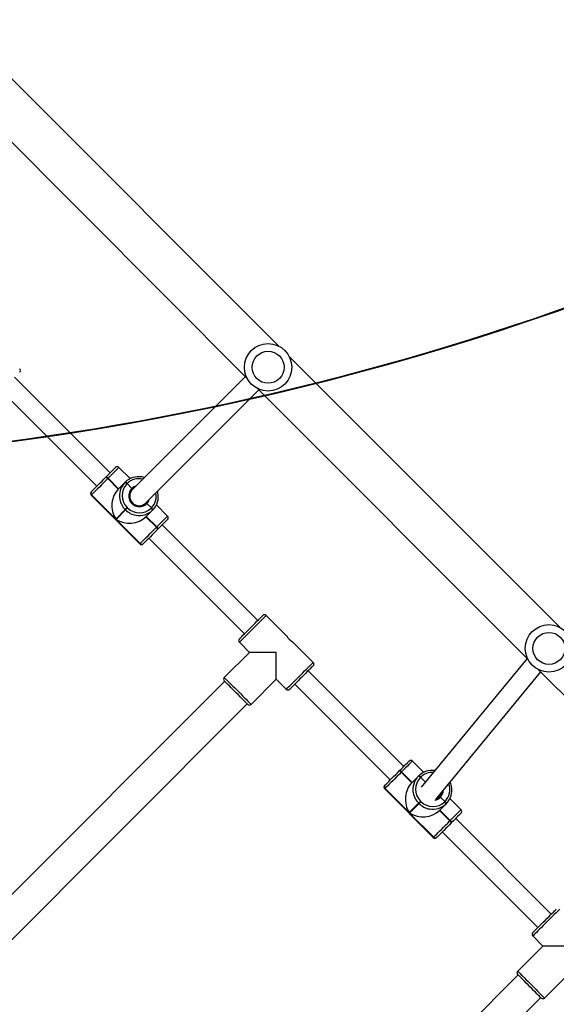
# Model space of a CAD drawing. Units: centimetres. Extents: x -1563 to 1131, y -2520 to -1089.
# Drawn here: x -9 to 37, y -1895 to -1812 of the extents above; entities that cross this region are included whole.
import ezdxf

# ---------------------------------------------------------------- set-up
doc = ezdxf.new("R2010")
doc.units = ezdxf.units.CM
doc.layers.add('VP-DIM', color=7, linetype='Continuous')
doc.layers.add('VP-HIC', color=6, linetype='Continuous')
doc.layers.add('VP-EQ', color=7, linetype='Continuous', true_color=0x8a3492)
doc.dimstyles.new('ISO-25', dxfattribs={"dimtxt": 2.5, "dimasz": 2.5, "dimexe": 1.25, "dimexo": 0.625, "dimtad": 1, "dimtxsty": 'Standard', "dimcen": 2.5, "dimadec": 0, "dimazin": 0, "dimtfac": 1, "dimtmove": 0, "dimatfit": 3, "dimfxl": 1, "dimarcsym": 0})

# ---------------------------------------------------------------- blocks, each defined once
blk = doc.blocks.new('*D85')
at = {"layer": 'Defpoints', "color": 0}
for p in [(576.86, -1202.547), (576.86, -1908.198), (-515.414, -2054.389)]:
    blk.add_point(p, dxfattribs=at)
at = {"layer": 'VP-DIM', "color": 0, "lineweight": -2}
for p, q in [((-515.414, -1272.547), (-515.414, -1182.547)), ((576.86, -1272.547), (576.86, -1182.547)), ((-495.414, -1202.547), (-10.943, -1202.547)), ((556.86, -1202.547), (72.39, -1202.547))]:
    blk.add_line(p, q, dxfattribs=at)
at = {"layer": 'VP-DIM', "color": 0}
for points in [[(-495.414, -1199.213), (-495.414, -1205.88), (-515.414, -1202.547)], [(556.86, -1205.88), (556.86, -1199.213), (576.86, -1202.547)]]:
    blk.add_solid(points, dxfattribs=at)
at = {"layer": 'VP-DIM', "color": 0, "insert": (30.723, -1202.547), "char_height": 20, "attachment_point": 5}
blk.add_mtext('1095', dxfattribs=at)
blk = doc.blocks.new('*D86')
at = {"layer": 'Defpoints', "color": 0}
for p in [(776.86, -1108.612), (776.86, -1931.098), (-678.637, -2132.813)]:
    blk.add_point(p, dxfattribs=at)
at = {"layer": 'VP-DIM', "color": 0, "lineweight": -2}
for p, q in [((-678.637, -1178.612), (-678.637, -1088.612)), ((776.86, -1178.612), (776.86, -1088.612)), ((-658.637, -1108.612), (5.778, -1108.612)), ((756.86, -1108.612), (92.445, -1108.612))]:
    blk.add_line(p, q, dxfattribs=at)
at = {"layer": 'VP-DIM', "color": 0}
for points in [[(-658.637, -1105.278), (-658.637, -1111.945), (-678.637, -1108.612)], [(756.86, -1111.945), (756.86, -1105.278), (776.86, -1108.612)]]:
    blk.add_solid(points, dxfattribs=at)
at = {"layer": 'VP-DIM', "color": 0, "insert": (49.112, -1108.612), "char_height": 20, "attachment_point": 5}
blk.add_mtext('1455', dxfattribs=at)
blk = doc.blocks.new('*D89')
at = {"layer": 'Defpoints', "color": 0}
for p in [(-175.304, -1508.224), (366.328, -2317.912), (1005.967, -2317.912)]:
    blk.add_point(p, dxfattribs=at)
at = {"layer": 'VP-DIM', "color": 0, "lineweight": -2}
for p, q in [((935.967, -1508.224), (1025.967, -1508.224)), ((1005.967, -1528.224), (1005.967, -1878.721)), ((1005.967, -2297.912), (1005.967, -1945.388)), ((935.967, -2317.912), (1025.967, -2317.912))]:
    blk.add_line(p, q, dxfattribs=at)
at = {"layer": 'VP-DIM', "color": 0}
for points in [[(1009.3, -1528.224), (1002.633, -1528.224), (1005.967, -1508.224)], [(1002.633, -2297.912), (1009.3, -2297.912), (1005.967, -2317.912)]]:
    blk.add_solid(points, dxfattribs=at)
at = {"layer": 'VP-DIM', "color": 0, "insert": (1005.967, -1912.055), "char_height": 20, "attachment_point": 5, "rotation": 90}
blk.add_mtext('815', dxfattribs=at)
blk = doc.blocks.new('*D91')
at = {"layer": 'Defpoints', "color": 0}
for p in [(-70.278, -1304.612), (344.063, -2519.904), (1110.86, -2519.904)]:
    blk.add_point(p, dxfattribs=at)
at = {"layer": 'VP-DIM', "color": 0, "lineweight": -2}
for p, q in [((1040.86, -1304.612), (1130.86, -1304.612)), ((1110.86, -1324.612), (1110.86, -1869.076)), ((1110.86, -2499.904), (1110.86, -1949.076)), ((1040.86, -2519.904), (1130.86, -2519.904))]:
    blk.add_line(p, q, dxfattribs=at)
at = {"layer": 'VP-DIM', "color": 0}
for points in [[(1114.194, -1324.612), (1107.527, -1324.612), (1110.86, -1304.612)], [(1107.527, -2499.904), (1114.194, -2499.904), (1110.86, -2519.904)]]:
    blk.add_solid(points, dxfattribs=at)
at = {"layer": 'VP-DIM', "color": 0, "insert": (1110.86, -1909.076), "char_height": 20, "attachment_point": 5, "rotation": 90}
blk.add_mtext('1215', dxfattribs=at)
blk = doc.blocks.new('1731S2__')
at = {"color": 7, "linetype": 'Continuous', "lineweight": 25}
for p, q in [((8225.37, 2686.06), (7997.32, 2914.11)), ((7970.45, 2887.24), (8198.5, 2659.19)), ((8462.25, 2449.18), (8234.2, 2677.23)), ((8083.23, 2579.29), (8002.62, 2659.9)), ((8197.25, 2660.43), (8101.98, 2565.23)), ((7991.31, 2648.59), (8071.92, 2567.98)), ((8113.3, 2553.92), (8208.56, 2649.12)), ((8207.33, 2650.36), (8435.38, 2422.31)), ((8100, 2574.38), (8090.57, 2583.8)), ((8079.46, 2575.52), (8079.6, 2575.66)), ((8079.6, 2575.66), (8079.74, 2575.79)), ((8081.31, 2574.54), (8081.17, 2574.4)), ((8081.17, 2574.4), (8090.01, 2565.56)), ((8081.45, 2574.67), (8081.31, 2574.54)), ((8081.31, 2574.54), (8090.15, 2565.7)), ((8090.28, 2565.84), (8081.45, 2574.67)), ((8090.01, 2565.56), (8095.59, 2571.15)), ((8095.59, 2571.15), (8095.73, 2571.28)), ((8095.73, 2571.28), (8095.87, 2571.42)), ((8097.44, 2570.16), (8097.3, 2570.03)), ((8097.58, 2570.3), (8097.44, 2570.16)), ((8101.47, 2566.13), (8097.44, 2570.16)), ((8067.19, 2560.42), (8108.2, 2519.4)), ((8067.41, 2563.47), (8067.47, 2563.53)), ((8067.5, 2560.73), (8067.44, 2560.67)), ((8067.44, 2560.67), (8108.45, 2519.66)), ((8087.86, 2540.36), (8067.5, 2560.73)), ((8095.85, 2548.35), (8087.86, 2540.36)), ((8088.15, 2540.08), (8096.13, 2548.06)), ((8096.13, 2548.06), (8095.85, 2548.35)), ((8097.52, 2550.02), (8097.81, 2549.74)), ((8118.93, 2547.81), (8113.34, 2542.22)), ((8117.95, 2549.66), (8114.2, 2553.41)), ((8117.81, 2549.52), (8117.95, 2549.66)), ((8117.95, 2549.66), (8118.08, 2549.8)), ((8119.07, 2547.95), (8118.93, 2547.81)), ((8119.21, 2548.09), (8119.07, 2547.95)), ((8131.59, 2542.79), (8122.16, 2552.21)), ((8108.51, 2519.72), (8088.15, 2540.08)), ((8113.34, 2542.22), (8122.18, 2533.39)), ((8113.48, 2542.36), (8122.32, 2533.52)), ((8122.46, 2533.66), (8113.62, 2542.5)), ((8122.18, 2533.39), (8122.32, 2533.52)), ((8122.32, 2533.52), (8122.46, 2533.66)), ((8123.44, 2531.82), (8123.3, 2531.68)), ((8123.58, 2531.95), (8123.44, 2531.82)), ((8207.68, 2454.84), (8127.07, 2535.45)), ((8115.76, 2524.14), (8196.37, 2443.53)), ((8108.45, 2519.66), (8108.51, 2519.72)), ((8111.31, 2519.68), (8111.25, 2519.63)), ((8232.08, 2441.76), (8214.75, 2459.08)), ((8192.13, 2436.45), (8200.61, 2427.97)), ((8254.35, 2419.48), (8237, 2436.84)), ((8200.61, 2427.97), (8179.4, 2406.76)), ((8434.85, 2422.83), (8345.41, 2314.32)), ((8330.72, 2331.8), (8250.11, 2412.41)), ((8357.69, 2304.07), (8446.22, 2411.47)), ((8444.21, 2413.48), (8579.45, 2278.24)), ((8179.75, 2403.57), (7964.79, 2188.61)), ((8202.03, 2384.13), (8223.24, 2405.34)), ((8223.24, 2405.34), (8231.73, 2396.86)), ((8238.8, 2401.1), (8319.41, 2320.49)), ((7983.88, 2169.52), (8198.84, 2384.48)), ((8347.48, 2326.89), (8338.06, 2336.32)), ((8326.95, 2328.03), (8327.09, 2328.17)), ((8327.09, 2328.17), (8327.22, 2328.31)), ((8328.79, 2327.05), (8328.66, 2326.91)), ((8328.66, 2326.91), (8337.49, 2318.07)), ((8328.93, 2327.19), (8328.79, 2327.05)), ((8328.79, 2327.05), (8337.63, 2318.21)), ((8337.77, 2318.35), (8328.93, 2327.19)), ((8337.49, 2318.07), (8343.08, 2323.66)), ((8343.08, 2323.66), (8343.22, 2323.8)), ((8343.22, 2323.8), (8343.36, 2323.94)), ((8314.9, 2315.98), (8314.95, 2316.04)), ((8344.93, 2322.68), (8344.79, 2322.54)), ((8345.07, 2322.81), (8344.93, 2322.68)), ((8348.96, 2318.64), (8344.93, 2322.68)), ((8314.67, 2312.93), (8355.69, 2271.92)), ((8314.99, 2313.24), (8314.93, 2313.18)), ((8314.93, 2313.18), (8355.94, 2272.17)), ((8335.35, 2292.88), (8314.99, 2313.24)), ((8343.33, 2300.86), (8335.35, 2292.88)), ((8335.63, 2292.59), (8343.62, 2300.58)), ((8343.62, 2300.58), (8343.33, 2300.86)), ((8345.01, 2302.54), (8345.29, 2302.25)), ((8360.55, 2306.2), (8360.83, 2306.48)), ((8366.42, 2300.32), (8360.83, 2294.74)), ((8365.43, 2302.17), (8361.68, 2305.92)), ((8365.3, 2302.03), (8365.43, 2302.17)), ((8365.43, 2302.17), (8365.57, 2302.31)), ((8366.55, 2300.46), (8366.42, 2300.32)), ((8366.69, 2300.6), (8366.55, 2300.46)), ((8379.07, 2295.3), (8369.65, 2304.73)), ((8356, 2272.23), (8335.63, 2292.59)), ((8360.83, 2294.74), (8369.67, 2285.9)), ((8360.97, 2294.88), (8369.81, 2286.04)), ((8369.94, 2286.18), (8361.11, 2295.01)), ((8369.67, 2285.9), (8369.81, 2286.04)), ((8369.81, 2286.04), (8369.94, 2286.18)), ((8370.93, 2284.33), (8370.79, 2284.19)), ((8371.06, 2284.47), (8370.93, 2284.33)), ((8455.17, 2207.35), (8374.56, 2287.96)), ((8363.25, 2276.65), (8443.86, 2196.04)), ((8355.94, 2272.17), (8356, 2272.23)), ((8358.8, 2272.2), (8358.74, 2272.14)), ((8439.61, 2188.97), (8448.1, 2180.48)), ((8448.1, 2180.48), (8426.89, 2159.27)), ((8449.51, 2136.64), (8470.73, 2157.86)), ((8427.24, 2156.09), (8212.28, 1941.13)), ((8231.37, 1922.03), (8446.33, 2137))]:
    blk.add_line(p, q, dxfattribs=at)
at = {"color": 7, "linetype": 'Continuous', "lineweight": 25, "flags": 128}
for points in [[(8079.74, 2575.79), (8081.26, 2577.32), (8082.69, 2578.75), (8084, 2580.06), (8085.15, 2581.21), (8086.11, 2582.17), (8086.87, 2582.93), (8087.4, 2583.46), (8087.69, 2583.75), (8087.75, 2583.8)], [(8067.47, 2563.53), (8067.92, 2563.98), (8068.6, 2564.66), (8069.5, 2565.56), (8070.59, 2566.65), (8071.85, 2567.91), (8073.25, 2569.3), (8074.74, 2570.8), (8076.3, 2572.36), (8077.89, 2573.95), (8079.46, 2575.52)], [(8081.17, 2574.4), (8079.38, 2572.6), (8077.57, 2570.8), (8075.79, 2569.02), (8074.08, 2567.31), (8072.49, 2565.72), (8071.06, 2564.29), (8069.81, 2563.04), (8068.79, 2562.02), (8068.01, 2561.24), (8067.5, 2560.73)], [(8067.19, 2563.25), (8067.2, 2563.26), (8067.41, 2563.47)], [(8097.52, 2550.02), (8097.25, 2549.75), (8096.97, 2549.47), (8096.7, 2549.21), (8096.46, 2548.96), (8096.24, 2548.74), (8096.06, 2548.56), (8095.93, 2548.43), (8095.85, 2548.35)], [(8096.13, 2548.06), (8096.21, 2548.15), (8096.35, 2548.28), (8096.53, 2548.46), (8096.74, 2548.68), (8096.99, 2548.92), (8097.25, 2549.19), (8097.53, 2549.46), (8097.81, 2549.74)], [(8131.59, 2539.96), (8131.53, 2539.91), (8131.24, 2539.62), (8130.71, 2539.09), (8129.96, 2538.33), (8128.99, 2537.37), (8127.84, 2536.22), (8126.53, 2534.91), (8125.1, 2533.48), (8123.58, 2531.95)], [(8108.51, 2519.72), (8109.02, 2520.23), (8109.8, 2521.01), (8110.83, 2522.03), (8112.07, 2523.28), (8113.51, 2524.71), (8115.1, 2526.3), (8116.8, 2528.01), (8118.58, 2529.78), (8120.39, 2531.59), (8122.18, 2533.39)], [(8123.3, 2531.68), (8121.73, 2530.1), (8120.14, 2528.52), (8118.58, 2526.96), (8117.09, 2525.46), (8115.69, 2524.07), (8114.43, 2522.81), (8113.34, 2521.72), (8112.44, 2520.82), (8111.76, 2520.14), (8111.31, 2519.68)], [(8111.25, 2519.63), (8111.04, 2519.42), (8111.03, 2519.4)], [(8192.13, 2439.28), (8192.26, 2439.41), (8192.64, 2439.79), (8193.26, 2440.42), (8194.11, 2441.27), (8195.17, 2442.33), (8196.4, 2443.56), (8197.78, 2444.94), (8199.27, 2446.43), (8200.83, 2447.99), (8202.43, 2449.58), (8204.01, 2451.16), (8205.54, 2452.69), (8206.98, 2454.13), (8208.29, 2455.44), (8209.44, 2456.59), (8210.39, 2457.55), (8211.13, 2458.29), (8211.64, 2458.79), (8211.89, 2459.05), (8211.93, 2459.08)], [(8223.24, 2427.97), (8220.4, 2427.97), (8217.61, 2427.97), (8214.91, 2427.97), (8212.34, 2427.97), (8209.94, 2427.97), (8207.75, 2427.97), (8205.81, 2427.97), (8204.13, 2427.97), (8202.77, 2427.97), (8201.72, 2427.97), (8201.01, 2427.97), (8200.66, 2427.97), (8200.61, 2427.97)], [(8223.24, 2405.34), (8223.24, 2405.39), (8223.24, 2405.74), (8223.24, 2406.45), (8223.24, 2407.5), (8223.24, 2408.86), (8223.24, 2410.53), (8223.24, 2412.48), (8223.24, 2414.67), (8223.24, 2417.07), (8223.24, 2419.64), (8223.24, 2422.34), (8223.24, 2425.13), (8223.24, 2427.97)], [(8254.35, 2416.66), (8254.32, 2416.62), (8254.06, 2416.37), (8253.56, 2415.86), (8252.82, 2415.12), (8251.86, 2414.17), (8250.71, 2413.02), (8249.4, 2411.71), (8247.96, 2410.27), (8246.43, 2408.74), (8244.85, 2407.16), (8243.26, 2405.56), (8241.7, 2404), (8240.21, 2402.51), (8238.83, 2401.13), (8237.6, 2399.9), (8236.54, 2398.84), (8235.69, 2397.99), (8235.06, 2397.37), (8234.68, 2396.99), (8234.55, 2396.86)], [(8199.2, 2384.13), (8199.17, 2384.16), (8198.91, 2384.42), (8198.41, 2384.92), (8197.67, 2385.66), (8196.71, 2386.62), (8195.56, 2387.77), (8194.25, 2389.08), (8192.81, 2390.52), (8191.28, 2392.05), (8189.7, 2393.63), (8188.11, 2395.22), (8186.54, 2396.78), (8185.05, 2398.27), (8183.68, 2399.65), (8182.44, 2400.89), (8181.38, 2401.94), (8180.53, 2402.79), (8179.91, 2403.42), (8179.53, 2403.8), (8179.4, 2403.93)], [(8327.22, 2328.31), (8328.75, 2329.83), (8330.18, 2331.26), (8331.49, 2332.57), (8332.64, 2333.72), (8333.6, 2334.69), (8334.36, 2335.44), (8334.89, 2335.97), (8335.18, 2336.26), (8335.23, 2336.32)], [(8314.95, 2316.04), (8315.41, 2316.49), (8316.09, 2317.17), (8316.99, 2318.07), (8318.08, 2319.16), (8319.34, 2320.42), (8320.73, 2321.82), (8322.23, 2323.31), (8323.79, 2324.87), (8325.37, 2326.46), (8326.95, 2328.03)], [(8328.66, 2326.91), (8326.86, 2325.12), (8325.05, 2323.31), (8323.28, 2321.53), (8321.57, 2319.83), (8319.98, 2318.24), (8318.55, 2316.8), (8317.3, 2315.56), (8316.28, 2314.53), (8315.5, 2313.75), (8314.99, 2313.24)], [(8314.67, 2315.76), (8314.69, 2315.77), (8314.9, 2315.98)], [(8345.01, 2302.54), (8344.73, 2302.26), (8344.46, 2301.98), (8344.19, 2301.72), (8343.95, 2301.47), (8343.73, 2301.26), (8343.55, 2301.08), (8343.42, 2300.94), (8343.33, 2300.86)], [(8343.62, 2300.58), (8343.7, 2300.66), (8343.83, 2300.79), (8344.01, 2300.97), (8344.23, 2301.19), (8344.48, 2301.43), (8344.74, 2301.7), (8345.02, 2301.98), (8345.29, 2302.25)], [(8358.19, 2304.67), (8359.56, 2305.41), (8360.83, 2306.48)], [(8379.07, 2292.48), (8379.02, 2292.42), (8378.73, 2292.13), (8378.2, 2291.6), (8377.44, 2290.84), (8376.48, 2289.88), (8375.33, 2288.73), (8374.02, 2287.42), (8372.59, 2285.99), (8371.06, 2284.47)], [(8356, 2272.23), (8356.51, 2272.74), (8357.29, 2273.52), (8358.31, 2274.54), (8359.56, 2275.79), (8360.99, 2277.22), (8362.58, 2278.81), (8364.29, 2280.52), (8366.07, 2282.3), (8367.87, 2284.11), (8369.67, 2285.9)], [(8370.79, 2284.19), (8369.21, 2282.62), (8367.63, 2281.03), (8366.07, 2279.47), (8364.57, 2277.98), (8363.18, 2276.58), (8361.92, 2275.32), (8360.83, 2274.23), (8359.93, 2273.33), (8359.25, 2272.65), (8358.8, 2272.2)], [(8358.74, 2272.14), (8358.53, 2271.93), (8358.52, 2271.92)], [(8439.61, 2191.8), (8439.74, 2191.92), (8440.12, 2192.31), (8440.75, 2192.93), (8441.6, 2193.78), (8442.66, 2194.84), (8443.89, 2196.07), (8445.27, 2197.45), (8446.76, 2198.94), (8448.32, 2200.5), (8449.91, 2202.09), (8451.49, 2203.68), (8453.02, 2205.21), (8454.46, 2206.65), (8455.77, 2207.96), (8456.92, 2209.11), (8457.88, 2210.06), (8458.62, 2210.8), (8459.13, 2211.31), (8459.38, 2211.56), (8459.41, 2211.59)], [(8470.73, 2180.48), (8467.89, 2180.48), (8465.1, 2180.48), (8462.4, 2180.48), (8459.83, 2180.48), (8457.43, 2180.48), (8455.24, 2180.48), (8453.29, 2180.48), (8451.62, 2180.48), (8450.25, 2180.48), (8449.21, 2180.48), (8448.5, 2180.48), (8448.14, 2180.48), (8448.1, 2180.48)], [(8446.69, 2136.64), (8446.65, 2136.67), (8446.4, 2136.93), (8445.89, 2137.43), (8445.15, 2138.17), (8444.2, 2139.13), (8443.05, 2140.28), (8441.74, 2141.59), (8440.3, 2143.03), (8438.77, 2144.56), (8437.18, 2146.14), (8435.59, 2147.73), (8434.03, 2149.3), (8432.54, 2150.78), (8431.16, 2152.16), (8429.93, 2153.4), (8428.87, 2154.46), (8428.02, 2155.31), (8427.4, 2155.93), (8427.01, 2156.31), (8426.89, 2156.44)]]:
    blk.add_lwpolyline(points, dxfattribs=at)
at = {"color": 8, "linetype": 'Continuous', "lineweight": 25, "flags": 128}
for points in [[(8090.57, 2583.8), (8090.51, 2583.74), (8090.18, 2583.41), (8089.58, 2582.81), (8088.72, 2581.94), (8087.61, 2580.84), (8086.3, 2579.53), (8084.81, 2578.04), (8083.18, 2576.41), (8081.45, 2574.67)], [(8067.44, 2560.67), (8067.2, 2560.43), (8067.19, 2560.42)], [(8122.46, 2533.66), (8124.19, 2535.4), (8125.82, 2537.03), (8127.31, 2538.52), (8128.63, 2539.83), (8129.73, 2540.93), (8130.59, 2541.8), (8131.19, 2542.4), (8131.52, 2542.73), (8131.59, 2542.79)], [(8108.2, 2519.4), (8108.22, 2519.42), (8108.45, 2519.66)], [(8214.75, 2459.08), (8214.63, 2458.96), (8214.25, 2458.58), (8213.63, 2457.96), (8212.79, 2457.12), (8211.73, 2456.06), (8210.49, 2454.82), (8209.1, 2453.43), (8207.57, 2451.9), (8205.96, 2450.29), (8204.29, 2448.61), (8202.6, 2446.92), (8200.92, 2445.25), (8199.31, 2443.64), (8197.78, 2442.11), (8196.39, 2440.71), (8195.15, 2439.48), (8194.09, 2438.42), (8193.25, 2437.58), (8192.63, 2436.96), (8192.25, 2436.58), (8192.13, 2436.45)], [(8231.73, 2396.86), (8231.85, 2396.98), (8232.23, 2397.36), (8232.85, 2397.98), (8233.69, 2398.82), (8234.75, 2399.88), (8235.98, 2401.12), (8237.38, 2402.51), (8238.91, 2404.04), (8240.52, 2405.65), (8242.19, 2407.33), (8243.88, 2409.02), (8245.56, 2410.69), (8247.17, 2412.3), (8248.7, 2413.83), (8250.09, 2415.22), (8251.33, 2416.46), (8252.39, 2417.52), (8253.23, 2418.36), (8253.85, 2418.98), (8254.23, 2419.36), (8254.35, 2419.48), (8254.35, 2419.48)], [(8179.4, 2406.76), (8179.53, 2406.63), (8179.9, 2406.25), (8180.52, 2405.64), (8181.36, 2404.79), (8182.42, 2403.74), (8183.66, 2402.5), (8185.06, 2401.1), (8186.58, 2399.58), (8188.2, 2397.96), (8189.87, 2396.29), (8191.56, 2394.6), (8193.23, 2392.93), (8194.85, 2391.31), (8196.37, 2389.79), (8197.77, 2388.39), (8199.01, 2387.15), (8200.06, 2386.09), (8200.91, 2385.25), (8201.52, 2384.63), (8201.9, 2384.26), (8202.03, 2384.13)], [(8338.06, 2336.32), (8338, 2336.25), (8337.67, 2335.92), (8337.07, 2335.32), (8336.2, 2334.46), (8335.1, 2333.36), (8333.79, 2332.04), (8332.3, 2330.55), (8330.67, 2328.92), (8328.93, 2327.19)], [(8347.63, 2317.01), (8347.82, 2317.31), (8348.96, 2318.64)], [(8314.93, 2313.18), (8314.69, 2312.95), (8314.67, 2312.93)], [(8369.94, 2286.18), (8371.68, 2287.91), (8373.31, 2289.54), (8374.8, 2291.03), (8376.11, 2292.34), (8377.21, 2293.45), (8378.08, 2294.31), (8378.68, 2294.91), (8379.01, 2295.24), (8379.07, 2295.3)], [(8355.69, 2271.92), (8355.7, 2271.93), (8355.94, 2272.17)], [(8462.24, 2211.59), (8462.12, 2211.47), (8461.74, 2211.09), (8461.12, 2210.47), (8460.28, 2209.63), (8459.22, 2208.57), (8457.98, 2207.34), (8456.59, 2205.94), (8455.06, 2204.41), (8453.45, 2202.8), (8451.77, 2201.13), (8450.08, 2199.44), (8448.41, 2197.76), (8446.79, 2196.15), (8445.27, 2194.62), (8443.87, 2193.23), (8442.63, 2191.99), (8441.58, 2190.93), (8440.73, 2190.09), (8440.12, 2189.47), (8439.74, 2189.09), (8439.61, 2188.97)], [(8426.89, 2159.27), (8427.01, 2159.14), (8427.39, 2158.77), (8428.01, 2158.15), (8428.85, 2157.3), (8429.91, 2156.25), (8431.15, 2155.01), (8432.54, 2153.61), (8434.07, 2152.09), (8435.68, 2150.47), (8437.35, 2148.8), (8439.05, 2147.11), (8440.72, 2145.44), (8442.33, 2143.82), (8443.86, 2142.3), (8445.25, 2140.9), (8446.49, 2139.66), (8447.55, 2138.61), (8448.39, 2137.76), (8449.01, 2137.14), (8449.39, 2136.77), (8449.51, 2136.64)]]:
    blk.add_lwpolyline(points, dxfattribs=at)
at = {"color": 7, "linetype": 'Continuous', "lineweight": 25}
for centre, radius in [((8216.35, 2668.21), 20), ((8216.35, 2668.21), 13.5), ((8453.23, 2431.33), 20), ((8453.23, 2431.33), 13.5)]:
    blk.add_circle(centre, radius, dxfattribs=at)
for centre, radius, start, end in [((8005.45, 2665.56), 2, 315, 45), ((8089.16, 2582.39), 2, 45, 135), ((8078.91, 2572.81), 2.76, 35.03781, 78.44993), ((8079.05, 2572.95), 2.76, 35.00912, 78.47862), ((8079.19, 2573.09), 2.76, 35.00107, 78.48667), ((8107.05, 2560.12), 15.9, 79.83962, 134.7029), ((8106.84, 2559.98), 15.85, 135.20123, 191.79207), ((8107.42, 2560.13), 14.15, 135.63924, 225.62568), ((8095.04, 2568.44), 2.76, 35.02303, 78.47579), ((8095.18, 2568.58), 2.76, 35.02303, 78.47579), ((8095.32, 2568.72), 2.76, 35.03343, 78.4543), ((8107.81, 2559.74), 9, 134.7398, 315.26055), ((8107.65, 2559.58), 8, 134.55567, 314.04256), ((8068.6, 2561.83), 2, 135, 225), ((8068.82, 2562.08), 1.98, 135.63279, 225.63105), ((8068.88, 2562.14), 1.98, 135.62803, 225.63579), ((8107.96, 2559.26), 15.85, 315.20163, 11.79395), ((8107.92, 2559.63), 14.15, 224.37308, 314.36072), ((8107.75, 2559.09), 15.88, 259.8012, 314.74132), ((8116.22, 2547.26), 2.76, 11.53046, 54.98517), ((8116.36, 2547.4), 2.76, 11.51897, 54.99666), ((8116.5, 2547.54), 2.76, 11.5096, 55.00603), ((8130.17, 2541.38), 2, 315, 45), ((8120.6, 2531.13), 2.76, 11.52805, 54.97629), ((8120.74, 2531.27), 2.76, 11.52001, 54.98433), ((8120.87, 2531.4), 2.76, 11.54612, 54.96951), ((8109.61, 2520.82), 2, 225, 315), ((8109.87, 2521.04), 1.98, 224.37506, 314.35927), ((8109.92, 2521.1), 1.98, 224.37506, 314.35927), ((8213.34, 2457.67), 2, 45, 135), ((8245.72, 2450.46), 16.18, 212.5103, 237.32688), ((8193.54, 2437.87), 2, 135, 225), ((8252.94, 2418.07), 2, 315, 45), ((8180.81, 2405.34), 2, 135, 225), ((8233.14, 2398.27), 2, 225, 315), ((8200.61, 2385.54), 2, 225, 315), ((8336.65, 2334.9), 2, 45, 135), ((8326.4, 2325.33), 2.76, 35.00912, 78.47862), ((8326.54, 2325.47), 2.76, 34.99108, 78.48917), ((8326.67, 2325.61), 2.76, 35.00867, 78.48267), ((8354.33, 2312.49), 15.85, 135.20078, 191.79426), ((8342.53, 2320.96), 2.76, 35.01866, 78.48016), ((8342.67, 2321.09), 2.76, 35.03343, 78.4543), ((8354.52, 2312.7), 15.84, 81.10793, 134.8127), ((8342.81, 2321.23), 2.76, 34.99915, 78.4811), ((8316.09, 2314.34), 2, 135, 225), ((8316.31, 2314.6), 1.98, 135.64045, 225.62336), ((8316.37, 2314.65), 1.98, 135.64045, 225.62336), ((8354.9, 2312.65), 14.15, 135.63898, 225.62731), ((8353.55, 2310.03), 7.16, 312.63439, 333.14968), ((8354.2, 2310.76), 7.71, 320.47264, 346.8378), ((8355.24, 2311.79), 7.71, 316.51661, 348.58074), ((8355.44, 2311.77), 15.85, 315.20123, 11.79207), ((8355.41, 2312.15), 14.15, 224.37303, 314.36078), ((8355.24, 2311.6), 15.88, 259.80062, 314.7419), ((8363.71, 2299.77), 2.76, 11.51655, 54.98779), ((8363.85, 2299.91), 2.76, 11.5163, 54.98805), ((8363.99, 2300.05), 2.76, 11.52089, 54.99063), ((8377.66, 2293.89), 2, 315, 45), ((8368.08, 2283.64), 2.76, 11.53046, 54.98517), ((8368.22, 2283.78), 2.76, 11.53046, 54.98517), ((8368.36, 2283.92), 2.76, 11.50985, 55.00578), ((8357.1, 2273.33), 2, 225, 315), ((8357.35, 2273.55), 1.98, 224.37807, 314.35626), ((8357.41, 2273.61), 1.98, 224.38363, 314.3507), ((8441.03, 2190.38), 2, 135, 225), ((8428.3, 2157.85), 2, 135, 225), ((8448.1, 2138.06), 2, 225, 315)]:
    blk.add_arc(centre, radius, start, end, dxfattribs=at)
at = {"color": 8, "linetype": 'Continuous', "lineweight": 25}
for centre, radius, start, end in [((8107.38, 2560.43), 13.92, 76.21159, 134.79006), ((8107.46, 2559.86), 8.67, 107.17743, 133.6445), ((8107.54, 2560.06), 16.55, 191.59215, 225.05023), ((8107.93, 2559.39), 8.66, 316.34915, 342.76962), ((8108.18, 2559.61), 13.94, 315.27908, 11.73512), ((8107.84, 2559.75), 16.54, 224.9425, 259.90646), ((8354.85, 2312.98), 13.87, 86.4227, 134.83788), ((8355.62, 2312.14), 13.99, 315.34851, 21.72842), ((8355.03, 2312.57), 16.55, 191.58779, 225.05337), ((8355.37, 2311.93), 8.71, 316.421, 359.34106), ((8355.33, 2312.27), 16.55, 224.94562, 259.90334), ((8355.42, 2311.92), 8.68, 280.95061, 316.22578)]:
    blk.add_arc(centre, radius, start, end, dxfattribs=at)
at = {"color": 7, "linetype": 'Continuous', "lineweight": 25}
for centre, major_axis, start_param, end_param in [((8099.14, 2551.64), (0, 17.91), 0.680678, 2.251475), ((8099.42, 2551.35), (17.91, 0), 4.031711, 5.602507), ((8346.62, 2304.15), (0, 17.91), 0.680678, 2.251475), ((8346.91, 2303.87), (17.91, 0), 4.031711, 5.602507)]:
    blk.add_ellipse(centre, major_axis=major_axis, ratio=0.809784, start_param=start_param, end_param=end_param, dxfattribs=at)
for points, knots in [([(8112.02, 2575.26), (8111.96, 2575.28), (8111.28, 2575.55), (8110.56, 2575.67), (8109.9, 2575.78)], [0, 0, 0, 0, 0.083285, 1, 1, 1, 1]), ([(8102.03, 2565.28), (8102.04, 2565.3), (8102.06, 2565.34), (8102, 2565.49), (8101.86, 2565.69), (8101.68, 2565.92), (8101.54, 2566.07), (8101.47, 2566.13)], [0, 0, 0, 0, 0.182845, 0.397452, 0.612006, 0.826652, 1, 1, 1, 1]), ([(8101.47, 2566.13), (8101.52, 2566.08), (8101.66, 2565.94), (8101.84, 2565.73), (8101.98, 2565.51), (8102.06, 2565.35), (8102.04, 2565.3), (8102.03, 2565.28)], [0, 0, 0, 0, 0.1433383, 0.3580804, 0.5728535, 0.7875465, 1, 1, 1, 1]), ([(8123.46, 2562.55), (8123.4, 2562.95), (8123.34, 2563.37), (8123.19, 2563.78), (8123.18, 2563.8)], [0, 0, 0, 0, 0.9469662, 1, 1, 1, 1]), ([(8114.2, 2553.41), (8114.14, 2553.46), (8114.01, 2553.59), (8113.79, 2553.77), (8113.58, 2553.92), (8113.43, 2553.99), (8113.38, 2553.98), (8113.36, 2553.97)], [0, 0, 0, 0, 0.150877, 0.376685, 0.602507, 0.828339, 1, 1, 1, 1]), ([(8113.36, 2553.97), (8113.38, 2553.98), (8113.42, 2553.99), (8113.55, 2553.93), (8113.76, 2553.8), (8113.99, 2553.61), (8114.13, 2553.47), (8114.2, 2553.41)], [0, 0, 0, 0, 0.140429, 0.366068, 0.591813, 0.817592, 1, 1, 1, 1]), ([(8370.94, 2315.06), (8370.87, 2315.45), (8370.65, 2316.59), (8370.23, 2317.82), (8369.81, 2318.6), (8369.76, 2318.71)], [0, 0, 0, 0, 0.31564, 0.902735, 1, 1, 1, 1]), ([(8361.68, 2305.92), (8361.63, 2305.97), (8361.5, 2306.1), (8361.28, 2306.28), (8361.07, 2306.43), (8360.9, 2306.51), (8360.85, 2306.49), (8360.83, 2306.48)], [0, 0, 0, 0, 0.143254, 0.358066, 0.572827, 0.787499, 1, 1, 1, 1]), ([(8360.83, 2306.48), (8360.85, 2306.49), (8360.89, 2306.51), (8361.04, 2306.44), (8361.25, 2306.31), (8361.47, 2306.12), (8361.62, 2305.98), (8361.68, 2305.92)], [0, 0, 0, 0, 0.182871, 0.397474, 0.612111, 0.826781, 1, 1, 1, 1])]:
    blk.add_open_spline(points, degree=3, knots=knots, dxfattribs=at)
blk = doc.blocks.new('1731S2_2D__')
at = {"layer": 'VP-EQ', "color": 0, "xscale": 0.1, "yscale": 0.1, "zscale": 0.1}
blk.add_blockref('1731S2__', (2918.563, -2506.556), dxfattribs=at)

msp = doc.modelspace()

# ---------------------------------------------------------------- linework, layer by layer
at = {"layer": 'VP-HIC', "color": 4}
msp.add_lwpolyline([(75.202, -1356.467), (119.218, -1392.412, -0.295074), (195.904, -1630.071), (182.774, -1679.088, -0.577167), (-201.928, -1782.308), (-275.64, -1708.687, -0.578532), (-171.982, -1323.616), (-129.155, -1312.275, -0.240395)], format="xyb", close=True, dxfattribs=at)
at = {"layer": 'VP-HIC', "color": 6}
msp.add_lwpolyline([(135.923, -2155.187, -0.079033), (83.177, -2163.577), (18.078, -2163.577, -0.352316), (-147.978, -2029.987), (-193.022, -2029.987, -0.414214), (-363.022, -1859.987), (-363.022, -1772.648, -0.193619), (-315.656, -1654.916, 0.073246), (-275.64, -1708.687), (-201.928, -1782.308, 0.361473), (90.978, -1809.056), (90.978, -1889.698, 0.11044), (110.978, -1979.141), (110.978, -2061.075, 0.130282)], format="xyb", close=True, dxfattribs=at)

# ---------------------------------------------------------------- block references
at = {"layer": 'VP-EQ', "color": 0}
msp.add_blockref('1731S2_2D__', (-3727.751, 398.386), dxfattribs=at)

# ---------------------------------------------------------------- dimensions: what is measured, and where the dimension line sits
at = {"layer": 'VP-DIM', "color": 0}
dim = msp.add_linear_dim(base=(776.86, -1108.612), p1=(-678.637, -2132.813), p2=(776.86, -1931.098), dimstyle='ISO-25', override={"dimtxt": 20, "dimasz": 20, "dimexe": 20, "dimexo": 50, "dimgap": 10, "dimtad": 0, "dimdec": 0, "dimzin": 1, "dimadec": 2, "dimfxl": 70, "dimfxlon": 1, "dimtzin": 1}, dxfattribs=at)
dim.commit()
dim.dimension.update_dxf_attribs({"geometry": '*D86', "text_midpoint": (49.112, -1108.612)})
dim = msp.add_linear_dim(base=(576.86, -1202.547), p1=(-515.414, -2054.389), p2=(576.86, -1908.198), text='1095', dimstyle='ISO-25', override={"dimtxt": 20, "dimasz": 20, "dimexe": 20, "dimexo": 50, "dimgap": 10, "dimtad": 0, "dimdec": 0, "dimzin": 1, "dimadec": 2, "dimfxl": 70, "dimfxlon": 1, "dimtzin": 1}, dxfattribs=at)
dim.commit()
dim.dimension.update_dxf_attribs({"geometry": '*D85', "text_midpoint": (30.723, -1202.547)})
dim = msp.add_linear_dim(base=(1110.86, -2519.904), p1=(-70.278, -1304.612), p2=(344.063, -2519.904), angle=90, dimstyle='ISO-25', override={"dimtxt": 20, "dimasz": 20, "dimexe": 20, "dimexo": 50, "dimgap": 10, "dimtad": 0, "dimdec": 0, "dimzin": 1, "dimadec": 2, "dimfxl": 70, "dimfxlon": 1, "dimtzin": 1}, dxfattribs=at)
dim.commit()
dim.dimension.update_dxf_attribs({"geometry": '*D91', "text_midpoint": (1110.86, -1909.076), "dimtype": 160})
dim = msp.add_linear_dim(base=(1005.967, -2317.912), p1=(-175.304, -1508.224), p2=(366.328, -2317.912), angle=90, text='815', dimstyle='ISO-25', override={"dimtxt": 20, "dimasz": 20, "dimexe": 20, "dimexo": 50, "dimgap": 10, "dimtad": 0, "dimdec": 0, "dimzin": 1, "dimadec": 2, "dimfxl": 70, "dimfxlon": 1, "dimtzin": 1}, dxfattribs=at)
dim.commit()
dim.dimension.update_dxf_attribs({"geometry": '*D89', "text_midpoint": (1005.967, -1912.055), "dimtype": 160})

doc.saveas('drawing.dxf')
